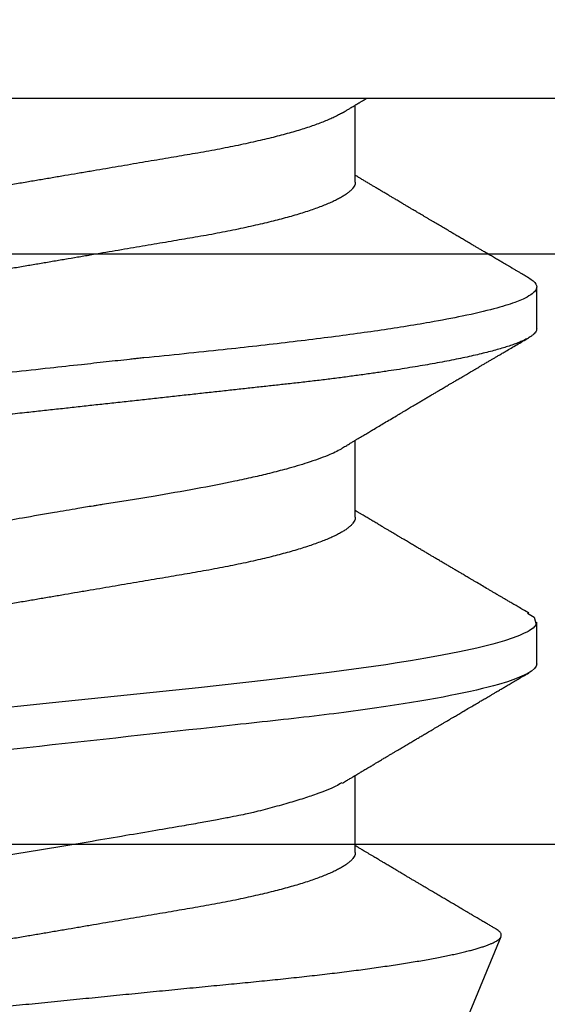
# Model space of a CAD drawing. Units: inches. Extents: x 0 to 146, y 0 to 43.
# Drawn here: x 8 to 8, y 24 to 24 of the extents above; entities that cross this region are included whole.
import ezdxf

# ---------------------------------------------------------------- set-up
doc = ezdxf.new("R2010")
doc.units = ezdxf.units.IN
doc.header["$LTSCALE"] = 0.5
doc.header["$MEASUREMENT"] = 0
doc.layers.add('Arcadia-Profile', color=6, linetype='Continuous')

# ---------------------------------------------------------------- blocks, each defined once
blk = doc.blocks.new('Clip OPG1999-16')
at = {"layer": 'Arcadia-Profile'}
for points in [[(-2.1915, -1.25), (2.1835, -1.25), (2.1835, 0), (-2.1915, 0)], [(2.1835, 0), (-2.1915, 0), (-2.1915, -0.125), (2.1835, -0.125)]]:
    blk.add_lwpolyline(points, close=True, dxfattribs=at)
blk = doc.blocks.new('*U58')
at = {"layer": 'Arcadia-Profile'}
for p, q in [((0.092, 0.12603), (0.092, -0.12603)), ((0.14081, 0.108), (0.13194, 0.108)), ((0.21181, 0.108), (0.20298, 0.108)), ((0.29271, 0.09086), (0.26958, 0.10044)), ((0.10975, 0.06957), (0.09344, 0.06957)), ((0.18075, 0.06957), (0.16444, 0.06957)), ((0.25175, 0.06957), (0.23544, 0.06957))]:
    blk.add_line(p, q, dxfattribs=at)
at = {"layer": 'Arcadia-Profile', "flags": 128}
for points in [[(0.13004, 0.10632), (0.13036, 0.10682), (0.13069, 0.10725), (0.13101, 0.10758), (0.13133, 0.10782), (0.13164, 0.10795), (0.13194, 0.108), (0.13194, 0.108), (0.13194, 0.108)], [(0.20103, 0.10603), (0.2019, 0.10747), (0.20348, 0.10788), (0.20424, 0.10724), (0.20462, 0.1067), (0.20481, 0.10638), (0.20491, 0.1062), (0.20495, 0.10611), (0.20498, 0.10607), (0.20499, 0.10604), (0.20499, 0.10603), (0.205, 0.10603), (0.205, 0.10602), (0.205, 0.10602), (0.205, 0.10602), (0.205, 0.10602), (0.205, 0.10602), (0.205, 0.10602), (0.205, 0.10602), (0.20539, 0.10522), (0.20577, 0.10434), (0.20627, 0.10304), (0.20689, 0.1012), (0.20762, 0.09867), (0.20846, 0.09529), (0.20926, 0.09162), (0.20997, 0.08799), (0.2106, 0.08451), (0.21114, 0.0813), (0.2116, 0.07845), (0.21197, 0.07602), (0.21362, 0.06407), (0.21525, 0.05077), (0.21686, 0.03639), (0.21844, 0.02124), (0.22003, 0.00543), (0.22177, -0.01077)]]:
    blk.add_lwpolyline(points, dxfattribs=at)
at = {"layer": 'Arcadia-Profile'}
for points, knots in [([(0.13194, 0.108), (0.1321, 0.10798), (0.1325, 0.10792), (0.13322, 0.10733), (0.13415, 0.10598), (0.13529, 0.10335), (0.13665, 0.09896), (0.13806, 0.09289), (0.13933, 0.08621), (0.14036, 0.08007), (0.14122, 0.0744), (0.14232, 0.06654), (0.14368, 0.05579), (0.14532, 0.04116), (0.14643, 0.03034), (0.14703, 0.02423), (0.1471, 0.02357), (0.14719, 0.02276), (0.14744, 0.0205), (0.14785, 0.01676), (0.14847, 0.01113), (0.1492, 0.00448), (0.14994, -0.00231), (0.15063, -0.00861), (0.1512, -0.01382), (0.15172, -0.01859), (0.15238, -0.02457), (0.15322, -0.03228), (0.15426, -0.04165), (0.1555, -0.05263), (0.15663, -0.06219), (0.15752, -0.06932), (0.15797, -0.07273), (0.15819, -0.07439), (0.1583, -0.07521), (0.15835, -0.07561), (0.15838, -0.07582), (0.15839, -0.07592), (0.1584, -0.07597), (0.1584, -0.07599), (0.1584, -0.07601), (0.15841, -0.07601), (0.15841, -0.07602), (0.15841, -0.07602), (0.15841, -0.07602), (0.15841, -0.07602), (0.15844, -0.07628), (0.15859, -0.07729), (0.15893, -0.07946), (0.15935, -0.08209), (0.15981, -0.08477), (0.16025, -0.08722), (0.16075, -0.08986), (0.16132, -0.09262), (0.162, -0.09569), (0.16275, -0.0987), (0.16352, -0.10138), (0.16421, -0.10342), (0.16482, -0.10494), (0.16575, -0.10679), (0.16663, -0.10811), (0.16734, -0.10782), (0.16751, -0.10775)], [0, 0, 0, 0, 0.015159, 0.035866, 0.06212, 0.093918, 0.131259, 0.17414, 0.209948, 0.235195, 0.258381, 0.281563, 0.327888, 0.3742, 0.426044, 0.427926, 0.429613, 0.432045, 0.435223, 0.45006, 0.465728, 0.485404, 0.509085, 0.525762, 0.541214, 0.55544, 0.568441, 0.595143, 0.625822, 0.656495, 0.702474, 0.725473, 0.736974, 0.742724, 0.745599, 0.747036, 0.747755, 0.748115, 0.748294, 0.748384, 0.748429, 0.748451, 0.748463, 0.748468, 0.748471, 0.748472, 0.748474, 0.751674, 0.761157, 0.776257, 0.786608, 0.798556, 0.812103, 0.827247, 0.843989, 0.867089, 0.888142, 0.907146, 0.924103, 0.939012, 0.985263, 1, 1, 1, 1]), ([(0.14081, 0.108), (0.14093, 0.10799), (0.14116, 0.10796), (0.14152, 0.10777), (0.14189, 0.10746), (0.14226, 0.10701), (0.14265, 0.10644), (0.14304, 0.10573), (0.14343, 0.10491), (0.14381, 0.10399), (0.14418, 0.10298), (0.14456, 0.10186), (0.14494, 0.10063), (0.14533, 0.09928), (0.14572, 0.09783), (0.14611, 0.09626), (0.1465, 0.09459), (0.14689, 0.09282), (0.14728, 0.09095), (0.14767, 0.08898), (0.14805, 0.08695), (0.14842, 0.08488), (0.14878, 0.08278), (0.14914, 0.0806), (0.14949, 0.07835), (0.14986, 0.07591), (0.15024, 0.07328), (0.15064, 0.07045), (0.15103, 0.06756), (0.15141, 0.06459), (0.15178, 0.06158), (0.15214, 0.05851), (0.15248, 0.05548), (0.15281, 0.0525), (0.15313, 0.04954), (0.15347, 0.04651), (0.15381, 0.04342), (0.15415, 0.04026), (0.1545, 0.03704), (0.15486, 0.03377), (0.15523, 0.03044), (0.1556, 0.02706), (0.15597, 0.02365), (0.15635, 0.02019), (0.15672, 0.01677), (0.15709, 0.01339), (0.15746, 0.01006), (0.15783, 0.00672), (0.15819, 0.00336), (0.15858, -0.00018), (0.15899, -0.00389), (0.15941, -0.00777), (0.15984, -0.01163), (0.16026, -0.01548), (0.16068, -0.01929), (0.16109, -0.02307), (0.16149, -0.0267), (0.16187, -0.03018), (0.16223, -0.03351), (0.16259, -0.03679), (0.16295, -0.04001), (0.16329, -0.04317), (0.16363, -0.04627), (0.16396, -0.0493), (0.16429, -0.05227), (0.16461, -0.05517), (0.16493, -0.05803), (0.16526, -0.06085), (0.16559, -0.06357), (0.16592, -0.0662), (0.16626, -0.06874), (0.16659, -0.07122), (0.16693, -0.07366), (0.1673, -0.07616), (0.16769, -0.07871), (0.1681, -0.08129), (0.16852, -0.08378), (0.16894, -0.08617), (0.16936, -0.08845), (0.16978, -0.09063), (0.1702, -0.09263), (0.1706, -0.09446), (0.17099, -0.09614), (0.17138, -0.09771), (0.17177, -0.09917), (0.17215, -0.10052), (0.17253, -0.10177), (0.17291, -0.1029), (0.17329, -0.10391), (0.17366, -0.10481), (0.17402, -0.1056), (0.17438, -0.10628), (0.17473, -0.10683), (0.17507, -0.10727), (0.17539, -0.1076), (0.1757, -0.10783), (0.17601, -0.10797), (0.17633, -0.10802), (0.17666, -0.10796), (0.17702, -0.10777), (0.17739, -0.10746), (0.17776, -0.10701), (0.17804, -0.10662), (0.17819, -0.10635), (0.17821, -0.10631)], [0, 0, 0, 0, 0.010162, 0.020412, 0.030746, 0.041157, 0.051641, 0.062192, 0.072803, 0.082578, 0.092394, 0.102245, 0.112128, 0.122035, 0.131962, 0.141904, 0.151854, 0.161808, 0.171759, 0.181703, 0.191633, 0.200979, 0.210304, 0.219603, 0.228872, 0.238107, 0.248743, 0.259321, 0.269835, 0.280279, 0.290647, 0.300935, 0.311136, 0.320429, 0.32978, 0.339203, 0.348695, 0.358252, 0.367869, 0.377541, 0.387265, 0.397035, 0.406846, 0.416694, 0.426573, 0.435911, 0.445267, 0.454638, 0.464018, 0.473402, 0.48426, 0.49511, 0.505946, 0.516761, 0.527547, 0.538297, 0.549006, 0.558779, 0.568507, 0.578183, 0.587805, 0.597366, 0.606863, 0.616292, 0.625649, 0.634942, 0.644285, 0.6537, 0.663184, 0.672186, 0.681242, 0.690349, 0.699502, 0.708698, 0.719386, 0.730118, 0.74089, 0.751692, 0.76252, 0.773365, 0.78422, 0.794174, 0.804125, 0.814067, 0.823996, 0.833905, 0.843789, 0.853643, 0.863462, 0.873241, 0.882974, 0.892657, 0.902284, 0.911308, 0.920275, 0.929182, 0.938027, 0.946804, 0.956966, 0.967217, 0.97755, 0.987961, 0.998445, 1, 1, 1, 1]), ([(0.21181, 0.108), (0.21309, 0.108), (0.21459, 0.10537), (0.21772, 0.09442), (0.21934, 0.08611), (0.2216, 0.07097), (0.22232, 0.06549), (0.22366, 0.05407), (0.22429, 0.04814), (0.2264, 0.02889), (0.22798, 0.01447), (0.23115, -0.01447), (0.23273, -0.02889), (0.23484, -0.04814), (0.23546, -0.05407), (0.23681, -0.06549), (0.23753, -0.07097), (0.23978, -0.08611), (0.24141, -0.09442), (0.24454, -0.10537), (0.24603, -0.108), (0.24731, -0.108)], [0, 0, 0, 0, 0.125, 0.125, 0.25, 0.25, 0.3125, 0.3125, 0.375, 0.375, 0.5, 0.5, 0.625, 0.625, 0.6875, 0.6875, 0.75, 0.75, 0.875, 0.875, 1, 1, 1, 1]), ([(0.13005, 0.10632), (0.12989, 0.10606), (0.12961, 0.10557), (0.1292, 0.10488), (0.12885, 0.10429), (0.12857, 0.10381), (0.12835, 0.10343), (0.12819, 0.10316), (0.12806, 0.10293), (0.12796, 0.10276), (0.12783, 0.10254), (0.12763, 0.1022), (0.12733, 0.1017), (0.12697, 0.10109), (0.12657, 0.10041), (0.12613, 0.09964), (0.12565, 0.09883), (0.12514, 0.09797), (0.12467, 0.09716), (0.12423, 0.09642), (0.12385, 0.09577), (0.12355, 0.09527), (0.12332, 0.09487), (0.12311, 0.09452), (0.12287, 0.09412), (0.12251, 0.09351), (0.12206, 0.09274), (0.12156, 0.09189), (0.12109, 0.09109), (0.12064, 0.09032), (0.12013, 0.08947), (0.1196, 0.08856), (0.11902, 0.08758), (0.11855, 0.08678), (0.11816, 0.08613), (0.11786, 0.08563), (0.11755, 0.0851), (0.11724, 0.08457), (0.11693, 0.08405), (0.11665, 0.08358), (0.11641, 0.08317), (0.11619, 0.0828), (0.11597, 0.08243), (0.11573, 0.08202), (0.11544, 0.08153), (0.11511, 0.08097), (0.11474, 0.08035), (0.11436, 0.07972), (0.11402, 0.07914), (0.11372, 0.07864), (0.11349, 0.07825), (0.11327, 0.07789), (0.11301, 0.07745), (0.11268, 0.0769), (0.11228, 0.07622), (0.11185, 0.0755), (0.11141, 0.07476), (0.11099, 0.07404), (0.1106, 0.0734), (0.11023, 0.07278), (0.10985, 0.07214), (0.10945, 0.07148), (0.10914, 0.07096), (0.10891, 0.07056), (0.10873, 0.07026), (0.10852, 0.06992), (0.10838, 0.06968), (0.10831, 0.06957)], [0, 0, 0, 0, 0.021156, 0.039827, 0.056013, 0.069716, 0.078891, 0.086478, 0.092476, 0.096886, 0.100287, 0.110746, 0.12444, 0.141366, 0.160653, 0.179637, 0.203756, 0.227038, 0.249434, 0.269719, 0.287359, 0.302566, 0.310849, 0.319797, 0.330831, 0.343955, 0.369636, 0.3929, 0.413754, 0.434425, 0.455865, 0.483373, 0.508687, 0.535516, 0.548662, 0.562312, 0.576468, 0.59113, 0.60594, 0.619105, 0.629782, 0.639029, 0.648984, 0.660135, 0.672482, 0.688917, 0.705869, 0.723335, 0.740925, 0.753202, 0.763845, 0.773031, 0.782812, 0.799411, 0.818271, 0.837979, 0.858369, 0.878819, 0.896558, 0.91152, 0.92945, 0.948344, 0.96589, 0.972303, 0.980452, 0.99069, 1, 1, 1, 1]), ([(0.16604, 0.06689), (0.16587, 0.06718), (0.16555, 0.06772), (0.1651, 0.06847), (0.16471, 0.06911), (0.16438, 0.06967), (0.16408, 0.07017), (0.16379, 0.07066), (0.16342, 0.07127), (0.163, 0.07198), (0.16252, 0.07279), (0.16199, 0.07366), (0.1614, 0.07465), (0.16072, 0.0758), (0.15999, 0.07702), (0.15937, 0.07806), (0.15888, 0.07889), (0.15853, 0.07948), (0.15822, 0.08), (0.15796, 0.08044), (0.15771, 0.08086), (0.15743, 0.08133), (0.1571, 0.08189), (0.15672, 0.08253), (0.15631, 0.08323), (0.15588, 0.08394), (0.15546, 0.08465), (0.15505, 0.08536), (0.15464, 0.08604), (0.15428, 0.08666), (0.15397, 0.08718), (0.15371, 0.08762), (0.15347, 0.08802), (0.15324, 0.08841), (0.15299, 0.08883), (0.15271, 0.08931), (0.15238, 0.08987), (0.15198, 0.09054), (0.15153, 0.09131), (0.15112, 0.09201), (0.15076, 0.09263), (0.15048, 0.0931), (0.15021, 0.09355), (0.14998, 0.09395), (0.14978, 0.09427), (0.14963, 0.09454), (0.14951, 0.09474), (0.14937, 0.09498), (0.14917, 0.09531), (0.14889, 0.09578), (0.14857, 0.09633), (0.1482, 0.09696), (0.14783, 0.0976), (0.14745, 0.09824), (0.1471, 0.09883), (0.14676, 0.09942), (0.14639, 0.10004), (0.14599, 0.10073), (0.14549, 0.10158), (0.14489, 0.1026), (0.14419, 0.10379), (0.14346, 0.10503), (0.14296, 0.10589), (0.1427, 0.10632)], [0, 0, 0, 0, 0.022021, 0.041178, 0.057465, 0.070985, 0.083593, 0.095975, 0.108132, 0.129787, 0.150275, 0.169693, 0.196588, 0.225623, 0.25722, 0.289323, 0.30515, 0.320674, 0.334033, 0.344666, 0.354269, 0.366128, 0.380329, 0.396863, 0.415118, 0.433238, 0.451224, 0.469076, 0.486785, 0.503128, 0.516006, 0.527029, 0.536493, 0.546333, 0.5569, 0.568196, 0.582707, 0.599629, 0.619098, 0.641114, 0.653078, 0.66564, 0.6773, 0.687287, 0.695599, 0.702237, 0.7072, 0.711361, 0.72031, 0.732351, 0.747256, 0.76208, 0.779871, 0.796011, 0.810499, 0.824823, 0.840656, 0.857999, 0.876854, 0.905216, 0.935422, 0.967016, 1, 1, 1, 1]), ([(0.20105, 0.10632), (0.20081, 0.10593), (0.20038, 0.10518), (0.19976, 0.10412), (0.19921, 0.10319), (0.19873, 0.10237), (0.19832, 0.10168), (0.19801, 0.10114), (0.19777, 0.10074), (0.19761, 0.10047), (0.19748, 0.10025), (0.19735, 0.10002), (0.19717, 0.09973), (0.19694, 0.09932), (0.19665, 0.09883), (0.19632, 0.09828), (0.19563, 0.0971), (0.19494, 0.09593), (0.19425, 0.09476), (0.19393, 0.09422), (0.19364, 0.09372), (0.19338, 0.09328), (0.19315, 0.09289), (0.19292, 0.09251), (0.19267, 0.09207), (0.19235, 0.09153), (0.19198, 0.09091), (0.19158, 0.09024), (0.19118, 0.08955), (0.19078, 0.08887), (0.19035, 0.08814), (0.18991, 0.08739), (0.18947, 0.08665), (0.18907, 0.08598), (0.1887, 0.08535), (0.18832, 0.08471), (0.1879, 0.084), (0.18746, 0.08325), (0.187, 0.08248), (0.18653, 0.08169), (0.18602, 0.08083), (0.18555, 0.08003), (0.18513, 0.07934), (0.18482, 0.0788), (0.18455, 0.07835), (0.18429, 0.07792), (0.18403, 0.07748), (0.18374, 0.07699), (0.18343, 0.07647), (0.18311, 0.07593), (0.18273, 0.07529), (0.18228, 0.07454), (0.18178, 0.07371), (0.1813, 0.0729), (0.18081, 0.07207), (0.18038, 0.07135), (0.18001, 0.07073), (0.17971, 0.07024), (0.17948, 0.06985), (0.17935, 0.06963), (0.17931, 0.06957)], [0, 0, 0, 0, 0.032056, 0.060793, 0.086213, 0.108319, 0.127113, 0.142595, 0.152035, 0.159613, 0.16533, 0.169512, 0.178312, 0.189339, 0.202593, 0.218073, 0.234624, 0.298281, 0.314171, 0.329308, 0.342873, 0.354862, 0.365277, 0.374822, 0.385893, 0.400988, 0.418428, 0.437055, 0.45568, 0.474303, 0.492923, 0.514861, 0.535461, 0.553663, 0.569468, 0.586433, 0.606095, 0.627147, 0.648004, 0.668924, 0.691994, 0.717668, 0.734333, 0.748993, 0.761245, 0.771726, 0.78362, 0.797099, 0.811991, 0.826575, 0.840632, 0.86484, 0.887556, 0.908974, 0.931011, 0.954847, 0.968328, 0.981749, 0.99512, 1, 1, 1, 1]), ([(0.23704, 0.06689), (0.23688, 0.06717), (0.23656, 0.06769), (0.23613, 0.06841), (0.23577, 0.06901), (0.23548, 0.0695), (0.23526, 0.06986), (0.23511, 0.07012), (0.23498, 0.07033), (0.23484, 0.07057), (0.23466, 0.07087), (0.23444, 0.07123), (0.23412, 0.07177), (0.23372, 0.07245), (0.23327, 0.0732), (0.23288, 0.07385), (0.23255, 0.0744), (0.23227, 0.07488), (0.23203, 0.07528), (0.23179, 0.07567), (0.23154, 0.07609), (0.23125, 0.07659), (0.23092, 0.07714), (0.23057, 0.07773), (0.23014, 0.07845), (0.22964, 0.07929), (0.22909, 0.08022), (0.22856, 0.08111), (0.22808, 0.08193), (0.22769, 0.08257), (0.2274, 0.08308), (0.22717, 0.08346), (0.22694, 0.08385), (0.22671, 0.08424), (0.22646, 0.08466), (0.22618, 0.08513), (0.22589, 0.08562), (0.22559, 0.08612), (0.22529, 0.08664), (0.22495, 0.08721), (0.2246, 0.08781), (0.22426, 0.08839), (0.22395, 0.0889), (0.22371, 0.08931), (0.22353, 0.08962), (0.22339, 0.08986), (0.22324, 0.0901), (0.22306, 0.09042), (0.22283, 0.09081), (0.22257, 0.09124), (0.22231, 0.09169), (0.22205, 0.09213), (0.22165, 0.09281), (0.22114, 0.09367), (0.22053, 0.0947), (0.21999, 0.09562), (0.21952, 0.09641), (0.21914, 0.09706), (0.21883, 0.0976), (0.21854, 0.09809), (0.21822, 0.09863), (0.21787, 0.09923), (0.21746, 0.09992), (0.21704, 0.10064), (0.2166, 0.10139), (0.21613, 0.10219), (0.21561, 0.10308), (0.21502, 0.10407), (0.21438, 0.10516), (0.21394, 0.10592), (0.2137, 0.10632)], [0, 0, 0, 0, 0.021375, 0.03972, 0.055031, 0.067305, 0.076539, 0.08273, 0.087048, 0.092973, 0.100638, 0.110046, 0.120502, 0.142117, 0.161182, 0.177696, 0.191942, 0.203404, 0.213714, 0.22291, 0.233175, 0.245781, 0.260442, 0.275502, 0.290692, 0.315269, 0.339346, 0.361896, 0.382816, 0.401494, 0.41117, 0.420926, 0.430795, 0.440777, 0.450973, 0.46263, 0.476123, 0.488142, 0.501317, 0.515652, 0.531146, 0.546691, 0.55975, 0.570224, 0.578109, 0.582756, 0.588715, 0.596667, 0.606612, 0.618234, 0.629773, 0.640959, 0.65179, 0.680785, 0.706886, 0.730076, 0.750242, 0.767358, 0.77929, 0.790863, 0.805007, 0.819888, 0.837098, 0.856817, 0.874469, 0.894602, 0.917221, 0.942325, 0.969918, 1, 1, 1, 1]), ([(0.26946, 0.10048), (0.26939, 0.10049), (0.26923, 0.10052), (0.269, 0.10046), (0.26876, 0.10033), (0.26851, 0.10012), (0.26827, 0.09983), (0.26807, 0.09956), (0.26796, 0.09936), (0.26793, 0.09931)], [0, 0, 0, 0, 0.155184, 0.313581, 0.472008, 0.630405, 0.789879, 0.949383, 1, 1, 1, 1]), ([(0.29822, -0.08858), (0.29815, -0.0886), (0.29799, -0.08866), (0.29775, -0.08864), (0.29751, -0.08857), (0.29726, -0.08842), (0.29701, -0.0882), (0.29676, -0.08791), (0.2965, -0.08755), (0.29623, -0.08711), (0.29597, -0.08659), (0.2957, -0.08601), (0.29543, -0.08535), (0.29516, -0.08462), (0.2949, -0.08384), (0.29464, -0.083), (0.29437, -0.08209), (0.29411, -0.08111), (0.29384, -0.08007), (0.29357, -0.07896), (0.2933, -0.07777), (0.29303, -0.07651), (0.29276, -0.07518), (0.29249, -0.07379), (0.29222, -0.07233), (0.29195, -0.07083), (0.29169, -0.06928), (0.29143, -0.0677), (0.29117, -0.06607), (0.29092, -0.06437), (0.29067, -0.06262), (0.29041, -0.0608), (0.29016, -0.05893), (0.28991, -0.05698), (0.28966, -0.05499), (0.28942, -0.05294), (0.28917, -0.05084), (0.28894, -0.04873), (0.28871, -0.0466), (0.28848, -0.04446), (0.28826, -0.04228), (0.28802, -0.04007), (0.28779, -0.03781), (0.28755, -0.03552), (0.2873, -0.03318), (0.28705, -0.03079), (0.2868, -0.02838), (0.28655, -0.02594), (0.2863, -0.02346), (0.28604, -0.02097), (0.28578, -0.01845), (0.28552, -0.01591), (0.28526, -0.01334), (0.28499, -0.01076), (0.28473, -0.00816), (0.28446, -0.00554), (0.28419, -0.00289), (0.28392, -0.00021), (0.28365, 0.00248), (0.28338, 0.00517), (0.28311, 0.00787), (0.28284, 0.01054), (0.28258, 0.01318), (0.28232, 0.01579), (0.28206, 0.01839), (0.2818, 0.02099), (0.28154, 0.02358), (0.28129, 0.02617), (0.28103, 0.02876), (0.28077, 0.03136), (0.28052, 0.03394), (0.28027, 0.03649), (0.28002, 0.03903), (0.27978, 0.04151), (0.27954, 0.04393), (0.27932, 0.04629), (0.27909, 0.04862), (0.27886, 0.05093), (0.27863, 0.0532), (0.27839, 0.05545), (0.27815, 0.05768), (0.27791, 0.05988), (0.27766, 0.06204), (0.27741, 0.06416), (0.27716, 0.06624), (0.2769, 0.06827), (0.27665, 0.07025), (0.27639, 0.07217), (0.27613, 0.07404), (0.27587, 0.07587), (0.27561, 0.07764), (0.27534, 0.07936), (0.27508, 0.08104), (0.27481, 0.08267), (0.27454, 0.08424), (0.27427, 0.08574), (0.274, 0.08718), (0.27373, 0.08854), (0.27346, 0.08982), (0.2732, 0.09102), (0.27294, 0.09216), (0.27268, 0.09323), (0.27242, 0.09424), (0.27216, 0.09517), (0.2719, 0.09604), (0.27164, 0.09684), (0.27138, 0.09756), (0.27113, 0.09821), (0.27087, 0.09878), (0.27063, 0.09926), (0.27039, 0.09966), (0.27015, 0.09999), (0.26992, 0.10023), (0.26973, 0.10038), (0.26961, 0.10042), (0.26958, 0.10044)], [0, 0, 0, 0, 0.008447, 0.016896, 0.025343, 0.033849, 0.042357, 0.050863, 0.059554, 0.068247, 0.076938, 0.085693, 0.09445, 0.103204, 0.111654, 0.120104, 0.128553, 0.137061, 0.14557, 0.154078, 0.16277, 0.171464, 0.180156, 0.188912, 0.19767, 0.206426, 0.214886, 0.223348, 0.231808, 0.240327, 0.248847, 0.257366, 0.266071, 0.274778, 0.283482, 0.292251, 0.301022, 0.309792, 0.318237, 0.326685, 0.33513, 0.343631, 0.352133, 0.360634, 0.369305, 0.377978, 0.386649, 0.395378, 0.404109, 0.412839, 0.421615, 0.430393, 0.439169, 0.448006, 0.456844, 0.46568, 0.474707, 0.483735, 0.492762, 0.501854, 0.510948, 0.520041, 0.528863, 0.537687, 0.54651, 0.555394, 0.564279, 0.573163, 0.58224, 0.59132, 0.600397, 0.609542, 0.618688, 0.627832, 0.636645, 0.645459, 0.654271, 0.663142, 0.672015, 0.680886, 0.689938, 0.698992, 0.708044, 0.717158, 0.726273, 0.735386, 0.744473, 0.753561, 0.762648, 0.771797, 0.780947, 0.790096, 0.799439, 0.808784, 0.818127, 0.827538, 0.83695, 0.84636, 0.855545, 0.864731, 0.873916, 0.883165, 0.892415, 0.901663, 0.911113, 0.920565, 0.930015, 0.939535, 0.949057, 0.958576, 0.967754, 0.976934, 0.986112, 0.995353, 1, 1, 1, 1]), ([(0.26793, 0.09931), (0.26789, 0.09924), (0.26772, 0.09895), (0.26741, 0.09842), (0.26699, 0.09772), (0.26656, 0.09698), (0.26618, 0.09633), (0.26587, 0.0958), (0.26564, 0.09542), (0.26545, 0.0951), (0.2653, 0.09483), (0.26516, 0.0946), (0.26501, 0.09435), (0.26483, 0.09404), (0.26459, 0.09364), (0.26432, 0.09318), (0.26403, 0.09269), (0.26375, 0.0922), (0.26348, 0.09175), (0.2632, 0.09128), (0.26293, 0.09082), (0.26265, 0.09035), (0.26239, 0.08991), (0.26206, 0.08935), (0.26164, 0.08864), (0.26113, 0.08777), (0.26058, 0.08684), (0.26011, 0.08604), (0.25971, 0.08537), (0.25941, 0.08486), (0.25914, 0.0844), (0.25892, 0.08403), (0.25875, 0.08375), (0.25861, 0.08352), (0.25846, 0.08326), (0.25823, 0.08288), (0.25794, 0.08239), (0.2576, 0.0818), (0.25724, 0.0812), (0.25688, 0.08058), (0.25652, 0.07999), (0.25621, 0.07946), (0.25595, 0.07903), (0.25574, 0.07867), (0.25553, 0.07833), (0.25533, 0.07799), (0.25513, 0.07764), (0.25493, 0.07731), (0.25471, 0.07693), (0.25446, 0.07652), (0.25421, 0.0761), (0.25397, 0.07569), (0.25376, 0.07535), (0.25358, 0.07505), (0.25341, 0.07476), (0.25323, 0.07445), (0.25302, 0.0741), (0.2528, 0.07373), (0.25243, 0.07311), (0.25193, 0.07228), (0.25138, 0.07136), (0.25092, 0.07058), (0.25059, 0.07003), (0.25039, 0.0697), (0.25031, 0.06957)], [0, 0, 0, 0, 0.007387, 0.029238, 0.0531, 0.078023, 0.104006, 0.11804, 0.131351, 0.142351, 0.15102, 0.157658, 0.165471, 0.17632, 0.189597, 0.205299, 0.222652, 0.239057, 0.254307, 0.268401, 0.285895, 0.301242, 0.315834, 0.330383, 0.357072, 0.387419, 0.418107, 0.45067, 0.468279, 0.486186, 0.501806, 0.514699, 0.522916, 0.529923, 0.538596, 0.549423, 0.568199, 0.588011, 0.608301, 0.629068, 0.650027, 0.668153, 0.682632, 0.693498, 0.704325, 0.717562, 0.727603, 0.738922, 0.751526, 0.765416, 0.780489, 0.794193, 0.806322, 0.815554, 0.824612, 0.835075, 0.846941, 0.859856, 0.872871, 0.908923, 0.94413, 0.966264, 0.986997, 1, 1, 1, 1]), ([(0.09504, 0.06689), (0.09491, 0.06712), (0.09465, 0.06755), (0.09429, 0.06815), (0.09398, 0.06867), (0.09371, 0.06911), (0.0935, 0.06946), (0.09334, 0.06973), (0.09323, 0.06992), (0.09314, 0.07007), (0.09305, 0.07021), (0.09296, 0.07036), (0.09286, 0.07054), (0.09275, 0.07073), (0.09252, 0.0711), (0.09227, 0.07152), (0.09207, 0.07186), (0.09201, 0.07197)], [0, 0, 0, 0, 0.134934, 0.253765, 0.356475, 0.443046, 0.513465, 0.564068, 0.600924, 0.62624, 0.653026, 0.683402, 0.717371, 0.754935, 0.796062, 0.938714, 1, 1, 1, 1]), ([(0.10975, 0.06957), (0.10989, 0.06956), (0.11016, 0.06954), (0.11058, 0.06937), (0.11101, 0.06909), (0.11146, 0.0687), (0.11191, 0.06819), (0.11237, 0.06758), (0.11282, 0.06686), (0.11327, 0.06606), (0.11373, 0.06515), (0.11419, 0.06414), (0.11465, 0.06302), (0.11512, 0.0618), (0.11559, 0.06049), (0.11606, 0.05908), (0.11653, 0.05758), (0.11699, 0.056), (0.11745, 0.05435), (0.1179, 0.05263), (0.11834, 0.05084), (0.11879, 0.04893), (0.11925, 0.04691), (0.11971, 0.04477), (0.12015, 0.04257), (0.12059, 0.04032), (0.12102, 0.03803), (0.12142, 0.03573), (0.12181, 0.03344), (0.1222, 0.03114), (0.12261, 0.02877), (0.12302, 0.02634), (0.12344, 0.02386), (0.12387, 0.02132), (0.12431, 0.01874), (0.12476, 0.01612), (0.12521, 0.01345), (0.12567, 0.01078), (0.12612, 0.00809), (0.12658, 0.00541), (0.12704, 0.00271), (0.12751, -0.00007), (0.128, -0.00292), (0.12849, -0.00584), (0.12899, -0.00873), (0.12947, -0.01161), (0.12996, -0.01445), (0.13043, -0.01721), (0.13088, -0.01987), (0.13132, -0.02243), (0.13174, -0.02495), (0.13216, -0.02741), (0.13257, -0.02981), (0.13297, -0.03215), (0.13335, -0.03442), (0.13374, -0.03665), (0.13413, -0.03884), (0.13453, -0.04098), (0.13494, -0.04306), (0.13536, -0.04509), (0.13579, -0.04707), (0.13623, -0.04904), (0.13669, -0.05099), (0.13718, -0.05291), (0.13766, -0.05475), (0.13815, -0.0565), (0.13865, -0.05815), (0.13914, -0.05968), (0.13961, -0.06107), (0.14008, -0.06235), (0.14055, -0.06352), (0.14101, -0.06459), (0.14147, -0.06556), (0.14187, -0.06633), (0.14212, -0.06673), (0.14221, -0.06689)], [0, 0, 0, 0, 0.01373, 0.027601, 0.041604, 0.055729, 0.069965, 0.084301, 0.0979, 0.111567, 0.125292, 0.139063, 0.152871, 0.166704, 0.18055, 0.194398, 0.208236, 0.222054, 0.235593, 0.24909, 0.262536, 0.275919, 0.29029, 0.304566, 0.318734, 0.332784, 0.346706, 0.36049, 0.3734, 0.386418, 0.399557, 0.41281, 0.426167, 0.439621, 0.45316, 0.466776, 0.480457, 0.494194, 0.507729, 0.521297, 0.534886, 0.548486, 0.563171, 0.577844, 0.592489, 0.607093, 0.621643, 0.636127, 0.649711, 0.663214, 0.676626, 0.689939, 0.703144, 0.716231, 0.729194, 0.742117, 0.755165, 0.768331, 0.781371, 0.794511, 0.807741, 0.821052, 0.835507, 0.850034, 0.864619, 0.879251, 0.893914, 0.908596, 0.922445, 0.936287, 0.95011, 0.963903, 0.977656, 0.991357, 1, 1, 1, 1]), ([(0.18075, 0.06957), (0.18089, 0.06956), (0.18116, 0.06954), (0.18158, 0.06937), (0.18201, 0.06909), (0.18246, 0.0687), (0.18291, 0.06819), (0.18337, 0.06758), (0.18382, 0.06686), (0.18427, 0.06606), (0.18473, 0.06515), (0.18519, 0.06414), (0.18565, 0.06302), (0.18612, 0.0618), (0.18659, 0.06049), (0.18706, 0.05908), (0.18753, 0.05758), (0.18799, 0.056), (0.18845, 0.05435), (0.1889, 0.05263), (0.18934, 0.05084), (0.18979, 0.04893), (0.19025, 0.04691), (0.19071, 0.04477), (0.19115, 0.04257), (0.19159, 0.04032), (0.19202, 0.03803), (0.19242, 0.03573), (0.19281, 0.03344), (0.1932, 0.03114), (0.19361, 0.02877), (0.19402, 0.02634), (0.19444, 0.02386), (0.19487, 0.02132), (0.19531, 0.01874), (0.19576, 0.01612), (0.19621, 0.01345), (0.19667, 0.01078), (0.19712, 0.00809), (0.19758, 0.00541), (0.19804, 0.00271), (0.19851, -0.00007), (0.199, -0.00292), (0.19949, -0.00584), (0.19999, -0.00873), (0.20047, -0.01161), (0.20096, -0.01445), (0.20143, -0.01721), (0.20188, -0.01987), (0.20232, -0.02243), (0.20274, -0.02495), (0.20316, -0.02741), (0.20357, -0.02981), (0.20397, -0.03215), (0.20435, -0.03442), (0.20474, -0.03665), (0.20513, -0.03884), (0.20553, -0.04098), (0.20594, -0.04306), (0.20636, -0.04509), (0.20679, -0.04707), (0.20723, -0.04904), (0.20769, -0.05099), (0.20818, -0.05291), (0.20866, -0.05475), (0.20915, -0.0565), (0.20965, -0.05815), (0.21014, -0.05968), (0.21061, -0.06107), (0.21108, -0.06235), (0.21155, -0.06352), (0.21201, -0.06459), (0.21247, -0.06556), (0.21287, -0.06633), (0.21312, -0.06673), (0.21321, -0.06689)], [0, 0, 0, 0, 0.01373, 0.027601, 0.041604, 0.055728, 0.069965, 0.084301, 0.0979, 0.111566, 0.125291, 0.139063, 0.152871, 0.166704, 0.18055, 0.194398, 0.208236, 0.222053, 0.235592, 0.24909, 0.262535, 0.275918, 0.29029, 0.304565, 0.318733, 0.332783, 0.346705, 0.360489, 0.3734, 0.386417, 0.399557, 0.412809, 0.426167, 0.43962, 0.453159, 0.466775, 0.480456, 0.494193, 0.507728, 0.521296, 0.534885, 0.548484, 0.56317, 0.577843, 0.592488, 0.607092, 0.621642, 0.636126, 0.649709, 0.663212, 0.676625, 0.689938, 0.703142, 0.71623, 0.729192, 0.742116, 0.755163, 0.76833, 0.78137, 0.794509, 0.807739, 0.82105, 0.835506, 0.850032, 0.864618, 0.879249, 0.893912, 0.908595, 0.922443, 0.936285, 0.950108, 0.963902, 0.977654, 0.991355, 1, 1, 1, 1]), ([(0.25175, 0.06957), (0.25189, 0.06956), (0.25216, 0.06954), (0.25258, 0.06937), (0.25301, 0.06909), (0.25346, 0.0687), (0.25391, 0.06819), (0.25437, 0.06758), (0.25482, 0.06686), (0.25527, 0.06606), (0.25573, 0.06515), (0.25619, 0.06414), (0.25665, 0.06302), (0.25712, 0.0618), (0.25759, 0.06049), (0.25806, 0.05908), (0.25853, 0.05758), (0.25899, 0.056), (0.25945, 0.05435), (0.2599, 0.05263), (0.26034, 0.05084), (0.26079, 0.04893), (0.26125, 0.04691), (0.26171, 0.04477), (0.26215, 0.04257), (0.26259, 0.04032), (0.26302, 0.03803), (0.26342, 0.03573), (0.26381, 0.03344), (0.2642, 0.03114), (0.26461, 0.02877), (0.26502, 0.02634), (0.26544, 0.02386), (0.26587, 0.02132), (0.26631, 0.01874), (0.26676, 0.01612), (0.26721, 0.01345), (0.26767, 0.01078), (0.26812, 0.00809), (0.26858, 0.00541), (0.26904, 0.00271), (0.26951, -0.00007), (0.27, -0.00292), (0.27049, -0.00584), (0.27099, -0.00873), (0.27147, -0.01161), (0.27196, -0.01445), (0.27243, -0.01721), (0.27288, -0.01987), (0.27332, -0.02243), (0.27374, -0.02495), (0.27416, -0.02741), (0.27457, -0.02981), (0.27497, -0.03215), (0.27535, -0.03442), (0.27574, -0.03665), (0.27613, -0.03884), (0.27653, -0.04098), (0.27694, -0.04306), (0.27736, -0.04509), (0.27779, -0.04707), (0.27823, -0.04904), (0.27869, -0.05099), (0.27918, -0.05291), (0.27966, -0.05475), (0.28015, -0.0565), (0.28065, -0.05815), (0.28114, -0.05968), (0.28161, -0.06107), (0.28208, -0.06235), (0.28255, -0.06352), (0.28301, -0.06459), (0.28347, -0.06556), (0.28387, -0.06633), (0.28412, -0.06673), (0.28421, -0.06689)], [0, 0, 0, 0, 0.01373, 0.027601, 0.041604, 0.055729, 0.069966, 0.084302, 0.097901, 0.111568, 0.125293, 0.139065, 0.152873, 0.166706, 0.180552, 0.1944, 0.208238, 0.222056, 0.235595, 0.249093, 0.262538, 0.275922, 0.290293, 0.304569, 0.318737, 0.332787, 0.34671, 0.360494, 0.373404, 0.386422, 0.399562, 0.412814, 0.426172, 0.439625, 0.453165, 0.46678, 0.480462, 0.494199, 0.507734, 0.521302, 0.534891, 0.548491, 0.563177, 0.57785, 0.592495, 0.607099, 0.62165, 0.636134, 0.649718, 0.663221, 0.676633, 0.689947, 0.703151, 0.716239, 0.729201, 0.742125, 0.755172, 0.768339, 0.78138, 0.794519, 0.807749, 0.821061, 0.835516, 0.850043, 0.864628, 0.87926, 0.893923, 0.908606, 0.922455, 0.936296, 0.95012, 0.963914, 0.977667, 0.991368, 1, 1, 1, 1]), ([(0.09505, 0.06688), (0.09505, 0.06687), (0.09521, 0.06663), (0.09552, 0.06605), (0.09598, 0.06515), (0.09644, 0.06414), (0.0969, 0.06302), (0.09737, 0.0618), (0.09784, 0.06049), (0.09831, 0.05908), (0.09878, 0.05758), (0.09924, 0.056), (0.0997, 0.05435), (0.10015, 0.05263), (0.10059, 0.05084), (0.10104, 0.04893), (0.1015, 0.04691), (0.10196, 0.04477), (0.1024, 0.04257), (0.10284, 0.04032), (0.10327, 0.03803), (0.10367, 0.03573), (0.10406, 0.03344), (0.10445, 0.03114), (0.10486, 0.02877), (0.10527, 0.02634), (0.10569, 0.02386), (0.10612, 0.02132), (0.10656, 0.01874), (0.10701, 0.01612), (0.10746, 0.01345), (0.10792, 0.01078), (0.10837, 0.00809), (0.10883, 0.00541), (0.10929, 0.00271), (0.10976, -0.00007), (0.11025, -0.00292), (0.11074, -0.00584), (0.11124, -0.00873), (0.11172, -0.01161), (0.11221, -0.01445), (0.11268, -0.01721), (0.11313, -0.01987), (0.11357, -0.02243), (0.11399, -0.02495), (0.11441, -0.02741), (0.11482, -0.02981), (0.11522, -0.03215), (0.1156, -0.03442), (0.11599, -0.03665), (0.11638, -0.03884), (0.11678, -0.04098), (0.11719, -0.04306), (0.11761, -0.04509), (0.11804, -0.04707), (0.11848, -0.04904), (0.11894, -0.05099), (0.11943, -0.05291), (0.11991, -0.05475), (0.1204, -0.0565), (0.1209, -0.05815), (0.12139, -0.05968), (0.12186, -0.06107), (0.12233, -0.06235), (0.1228, -0.06352), (0.12326, -0.06459), (0.12372, -0.06556), (0.12418, -0.06642), (0.12462, -0.06718), (0.12507, -0.06784), (0.1255, -0.06838), (0.12592, -0.06882), (0.12633, -0.06916), (0.12673, -0.0694), (0.12712, -0.06954), (0.12737, -0.06956), (0.1275, -0.06957)], [0, 0, 0, 0, 0.000688, 0.014358, 0.028087, 0.041862, 0.055673, 0.069509, 0.083358, 0.09721, 0.111051, 0.124872, 0.138414, 0.151915, 0.165364, 0.17875, 0.193125, 0.207404, 0.221575, 0.235629, 0.249554, 0.263342, 0.276255, 0.289276, 0.302419, 0.315674, 0.329035, 0.342491, 0.356034, 0.369653, 0.383338, 0.397078, 0.410616, 0.424187, 0.437779, 0.451383, 0.466072, 0.480748, 0.495396, 0.510004, 0.524558, 0.539045, 0.552632, 0.566138, 0.579554, 0.59287, 0.606078, 0.619169, 0.632134, 0.645061, 0.658111, 0.671281, 0.684325, 0.697467, 0.7107, 0.724015, 0.738473, 0.753003, 0.767592, 0.782227, 0.796894, 0.81158, 0.825432, 0.839277, 0.853104, 0.866901, 0.880657, 0.894361, 0.908003, 0.921571, 0.935057, 0.94845, 0.961505, 0.974454, 0.987288, 1, 1, 1, 1]), ([(0.16609, 0.06686), (0.16616, 0.06676), (0.16667, 0.06602), (0.16771, 0.06369), (0.16912, 0.05985), (0.17039, 0.05553), (0.17142, 0.05158), (0.17228, 0.04793), (0.17339, 0.04286), (0.17474, 0.03594), (0.17638, 0.02652), (0.17749, 0.01951), (0.17812, 0.01547), (0.17823, 0.01481), (0.17849, 0.01327), (0.179, 0.01026), (0.17985, 0.00529), (0.18083, -0.00046), (0.18178, -0.00604), (0.18257, -0.0107), (0.18337, -0.01544), (0.18429, -0.02079), (0.18532, -0.02683), (0.18656, -0.0339), (0.18769, -0.04006), (0.18859, -0.04465), (0.18903, -0.04685), (0.18925, -0.04792), (0.18936, -0.04845), (0.18941, -0.04871), (0.18944, -0.04884), (0.18945, -0.0489), (0.18946, -0.04894), (0.18947, -0.04895), (0.18947, -0.04896), (0.18947, -0.04896), (0.18947, -0.04897), (0.18947, -0.04897), (0.18947, -0.04897), (0.1895, -0.04914), (0.18965, -0.04979), (0.18999, -0.05119), (0.19045, -0.05301), (0.19099, -0.05503), (0.19157, -0.05707), (0.19224, -0.05926), (0.19308, -0.06171), (0.194, -0.06405), (0.19493, -0.06601), (0.19573, -0.06738), (0.19676, -0.06875), (0.19769, -0.06964), (0.1984, -0.06946), (0.19857, -0.06941)], [0, 0, 0, 0, 0.006102, 0.047075, 0.094132, 0.133433, 0.161138, 0.186577, 0.212007, 0.262809, 0.313579, 0.370391, 0.372979, 0.375992, 0.380459, 0.396742, 0.422046, 0.455968, 0.483317, 0.506301, 0.526649, 0.55595, 0.589597, 0.623231, 0.673632, 0.698837, 0.711438, 0.717739, 0.720889, 0.722464, 0.723251, 0.723645, 0.723842, 0.72394, 0.723989, 0.724014, 0.724026, 0.724032, 0.724035, 0.724038, 0.727548, 0.737951, 0.754522, 0.768996, 0.78621, 0.806165, 0.82886, 0.860193, 0.888014, 0.912323, 0.93312, 0.983841, 1, 1, 1, 1]), ([(0.23697, 0.06672), (0.23722, 0.06633), (0.23801, 0.06509), (0.23901, 0.06247), (0.23992, 0.05983), (0.24043, 0.05827), (0.24094, 0.05661), (0.24145, 0.05485), (0.24197, 0.05299), (0.2425, 0.05103), (0.24294, 0.04936), (0.24329, 0.0479), (0.24359, 0.04656), (0.24396, 0.04479), (0.24441, 0.04256), (0.24493, 0.03984), (0.24552, 0.03658), (0.24624, 0.0324), (0.24713, 0.02718), (0.24821, 0.02082), (0.24956, 0.0129), (0.25113, 0.00356), (0.25286, -0.00684), (0.25459, -0.0171), (0.25631, -0.02684), (0.25767, -0.03439), (0.25854, -0.03927), (0.25896, -0.04161), (0.25916, -0.04276), (0.25927, -0.04333), (0.25932, -0.04362), (0.25934, -0.04376), (0.25935, -0.04383), (0.25936, -0.04386), (0.25936, -0.04388), (0.25937, -0.04389), (0.25937, -0.04389), (0.25937, -0.0439), (0.25937, -0.0439), (0.25944, -0.04425), (0.25961, -0.04516), (0.25997, -0.04681), (0.26046, -0.04902), (0.26111, -0.0517), (0.2619, -0.05474), (0.263, -0.05858), (0.26431, -0.06245), (0.2657, -0.06567), (0.26706, -0.06799), (0.26833, -0.06934), (0.26915, -0.0695), (0.2695, -0.06957)], [0, 0, 0, 0, 0.0235474, 0.0752803, 0.0900831, 0.1048904, 0.1197022, 0.1345185, 0.1493395, 0.1641651, 0.1789955, 0.1856225, 0.194836, 0.2066362, 0.2210232, 0.2379969, 0.2575572, 0.2797037, 0.3105654, 0.3445295, 0.3815965, 0.4337163, 0.4858366, 0.5379571, 0.5900781, 0.6400075, 0.6649485, 0.6774115, 0.683641, 0.6867553, 0.6883122, 0.6890907, 0.6894799, 0.6896745, 0.6897718, 0.6898205, 0.6898448, 0.6898569, 0.689863, 0.6898661, 0.6966598, 0.7076632, 0.7228784, 0.7423052, 0.7659429, 0.7937907, 0.8403845, 0.8820919, 0.9189111, 0.9649531, 1, 1, 1, 1])]:
    blk.add_open_spline(points, degree=3, knots=knots, dxfattribs=at)

msp = doc.modelspace()

# ---------------------------------------------------------------- linework, layer by layer
at = {"layer": 'Arcadia-Profile'}
msp.add_lwpolyline([(4.03443, 24.42334), (9.13443, 24.42334), (9.13443, 21.44749, -0.668179), (9.11736, 21.44042), (9.05443, 21.50334), (8.96443, 21.50334, -1), (8.96443, 21.55334), (9.03443, 21.55334), (9.03443, 21.63334), (9.00943, 21.63334), (9.00943, 24.29834), (4.31243, 24.29834)], format="xyb", dxfattribs=at)

# ---------------------------------------------------------------- block references
at = {"lineweight": -3, "rotation": 270}
msp.add_blockref('*U58', (8.15943, 24.42334), dxfattribs=at)
at = {"layer": 'Arcadia-Profile', "lineweight": -3}
msp.add_blockref('Clip OPG1999-16', (6.66343, 24.29834), dxfattribs=at)

doc.saveas('drawing.dxf')
